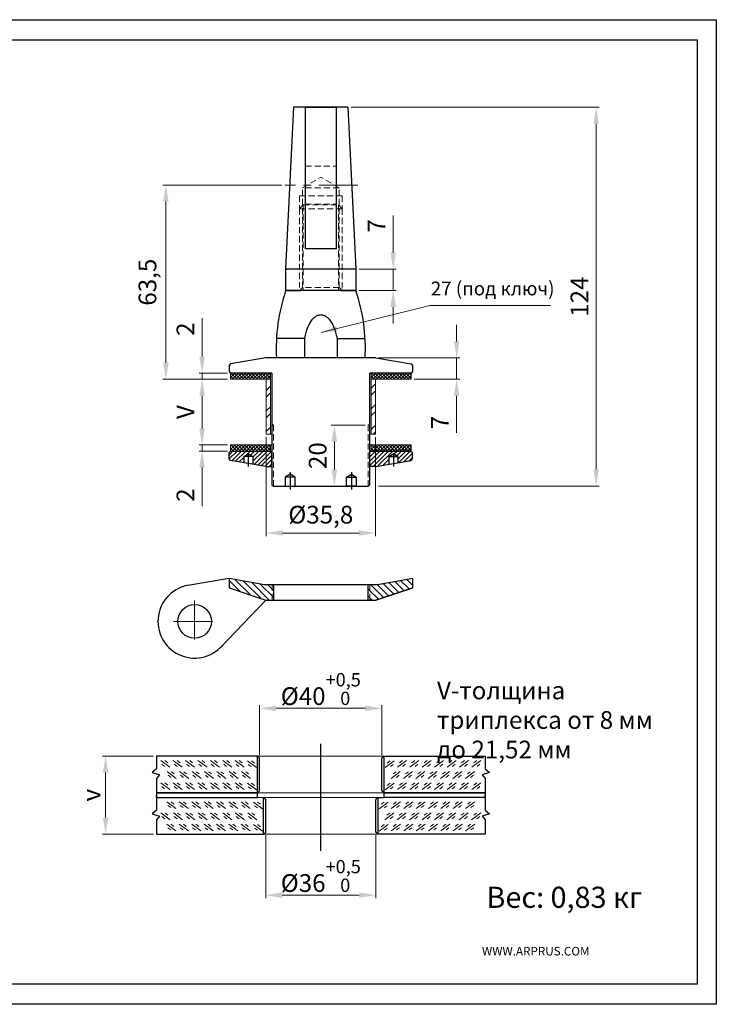
# Model space of a CAD drawing. Units: millimetres. Extents: x 31 to 486, y 32 to 354.
# Drawn here: x 259 to 486, y 32 to 354 of the extents above; entities that cross this region are included whole.
import ezdxf

# ---------------------------------------------------------------- set-up
doc = ezdxf.new("R2010")
doc.units = ezdxf.units.MM
doc.linetypes.add('ACDINWELD', pattern=[3, 2, -1])
doc.linetypes.add('CENTERX2', pattern=[20.32, 12.7, -2.54, 2.54, -2.54])
doc.layers.add('деталь', color=90, linetype='Continuous', lineweight=30)
for name, color, linetype in [('ось', 5, 'Continuous'), ('пунктир', 7, 'Continuous'), ('размеры', 7, 'Continuous'), ('рамка', 7, 'Continuous'), ('стекло', 7, 'Continuous')]:
    doc.layers.add(name, color=color, linetype=linetype)
doc.styles.add('Alframes', font='wwcade.shx', dxfattribs={"width": 0.77, "oblique": 10})
doc.styles.get("Standard").update_dxf_attribs({"font": 'arial.ttf'})
doc.dimstyles.new('ARP', dxfattribs={"dimtxt": 3, "dimasz": 4, "dimexe": 1, "dimexo": 1, "dimgap": 1, "dimtad": 1, "dimdec": 1, "dimrnd": 0.1, "dimtxsty": 'Alframes', "dimcen": 0, "dimclrd": 256, "dimclre": 256, "dimclrt": 10, "dimadec": 1, "dimazin": 2, "dimtfac": 1, "dimtdec": 1, "dimtmove": 0, "dimatfit": 0, "dimfxl": 1, "dimlwd": 13, "dimlwe": 13, "dimarcsym": 0})
doc.dimstyles.new('Копия ARP-1', dxfattribs={"dimtxt": 5.8, "dimasz": 5.4, "dimexe": 1, "dimexo": 1, "dimgap": 1.8, "dimtad": 1, "dimdec": 1, "dimrnd": 0.05, "dimtxsty": 'Alframes', "dimcen": 0, "dimclrd": 256, "dimclre": 256, "dimclrt": 10, "dimadec": 1, "dimazin": 2, "dimtfac": 1, "dimtdec": 1, "dimtmove": 0, "dimatfit": 0, "dimfxl": 1, "dimlwd": 13, "dimlwe": 13, "dimarcsym": 0})

# ---------------------------------------------------------------- blocks, each defined once
blk = doc.blocks.new('*D10')
at = {"layer": 'Defpoints', "color": 0, "transparency": 16777216}
for p in [(368.57, 272.47), (380.74, 272.47), (368.58, 265.47)]:
    blk.add_point(p, dxfattribs=at)
at = {"layer": 'размеры', "color": 1, "lineweight": 13, "transparency": 16777216}
for p, q in [((380.74, 277.87), (380.74, 290.02)), ((369.57, 272.47), (381.74, 272.47)), ((380.74, 265.47), (380.74, 272.47)), ((369.58, 265.47), (381.74, 265.47)), ((380.74, 260.07), (380.74, 254.67))]:
    blk.add_line(p, q, dxfattribs=at)
at = {"layer": 'размеры', "color": 1, "transparency": 16777216}
for points in [[(379.84, 277.87), (381.64, 277.87), (380.74, 272.47)], [(379.84, 260.07), (381.64, 260.07), (380.74, 265.47)]]:
    blk.add_solid(points, dxfattribs=at)
at = {"layer": 'размеры', "color": 7, "transparency": 16777216, "insert": (376.04, 286.64), "char_height": 5.8, "attachment_point": 5, "rotation": 90, "style": 'Alframes'}
blk.add_mtext('7', dxfattribs=at)
blk = doc.blocks.new('*D11')
at = {"layer": 'Defpoints', "color": 0, "linetype": 'Continuous', "transparency": 16777216}
for p in [(345.31, 299.97, 3.62), (306.4, 236.47), (327.57, 236.47)]:
    blk.add_point(p, dxfattribs=at)
at = {"layer": 'деталь', "color": 1, "linetype": 'Continuous', "lineweight": 13, "transparency": 16777216}
for p, q in [((344.31, 299.97), (305.4, 299.97)), ((306.4, 294.57), (306.4, 241.87)), ((326.57, 236.47), (305.4, 236.47))]:
    blk.add_line(p, q, dxfattribs=at)
at = {"layer": 'деталь', "color": 1, "linetype": 'Continuous', "transparency": 16777216}
for points in [[(305.5, 294.57), (307.3, 294.57), (306.4, 299.97)], [(305.5, 241.87), (307.3, 241.87), (306.4, 236.47)]]:
    blk.add_solid(points, dxfattribs=at)
at = {"layer": 'деталь', "color": 7, "linetype": 'Continuous', "lineweight": 18, "transparency": 16777216, "insert": (301.14, 268.22), "char_height": 5.8, "attachment_point": 5, "rotation": 90, "style": 'Alframes'}
blk.add_mtext('63,5', dxfattribs=at)
blk = doc.blocks.new('*D12')
at = {"layer": 'Defpoints', "color": 0, "transparency": 16777216}
for p in [(365.95, 325.47), (374.97, 201.49), (447.12, 201.49)]:
    blk.add_point(p, dxfattribs=at)
at = {"layer": 'размеры', "color": 1, "lineweight": 13, "transparency": 16777216}
for p, q in [((366.95, 325.47), (448.12, 325.47)), ((447.12, 320.07), (447.12, 206.89)), ((375.97, 201.49), (448.12, 201.49))]:
    blk.add_line(p, q, dxfattribs=at)
at = {"layer": 'размеры', "color": 1, "transparency": 16777216}
for points in [[(446.22, 320.07), (448.02, 320.07), (447.12, 325.47)], [(446.22, 206.89), (448.02, 206.89), (447.12, 201.49)]]:
    blk.add_solid(points, dxfattribs=at)
at = {"layer": 'размеры', "color": 7, "transparency": 16777216, "insert": (442.42, 263.48), "char_height": 5.8, "attachment_point": 5, "rotation": 90, "style": 'Alframes'}
blk.add_mtext('124', dxfattribs=at)
blk = doc.blocks.new('*D13')
at = {"layer": 'Defpoints', "color": 0, "linetype": 'Continuous', "transparency": 16777216}
for p in [(327.57, 236.47, 13.5), (318.26, 214.97), (327.57, 214.97, 13.5)]:
    blk.add_point(p, dxfattribs=at)
at = {"layer": 'деталь', "color": 1, "linetype": 'Continuous', "lineweight": 13, "transparency": 16777216}
for p, q in [((326.57, 236.47), (317.26, 236.47)), ((318.26, 231.07), (318.26, 220.37)), ((326.57, 214.97), (317.26, 214.97))]:
    blk.add_line(p, q, dxfattribs=at)
at = {"layer": 'деталь', "color": 1, "linetype": 'Continuous', "transparency": 16777216}
for points in [[(317.36, 231.07), (319.16, 231.07), (318.26, 236.47)], [(317.36, 220.37), (319.16, 220.37), (318.26, 214.97)]]:
    blk.add_solid(points, dxfattribs=at)
at = {"layer": 'деталь', "color": 7, "linetype": 'Continuous', "lineweight": 18, "transparency": 16777216, "insert": (313.56, 225.72), "char_height": 5.8, "attachment_point": 5, "rotation": 90, "style": 'Alframes'}
blk.add_mtext('V', dxfattribs=at)
blk = doc.blocks.new('*D14')
at = {"layer": 'Defpoints', "color": 0, "linetype": 'Continuous', "transparency": 16777216}
for p in [(318.26, 238.47), (327.57, 238.47, 13.5), (327.57, 236.47, 13.5)]:
    blk.add_point(p, dxfattribs=at)
at = {"layer": 'деталь', "color": 1, "linetype": 'Continuous', "lineweight": 13, "transparency": 16777216}
for p, q in [((318.26, 243.87), (318.26, 256.46)), ((326.57, 238.47), (317.26, 238.47)), ((318.26, 236.47), (318.26, 238.47)), ((326.57, 236.47), (317.26, 236.47)), ((318.26, 231.07), (318.26, 225.67))]:
    blk.add_line(p, q, dxfattribs=at)
at = {"layer": 'деталь', "color": 1, "linetype": 'Continuous', "transparency": 16777216}
for points in [[(317.36, 243.87), (319.16, 243.87), (318.26, 238.47)], [(317.36, 231.07), (319.16, 231.07), (318.26, 236.47)]]:
    blk.add_solid(points, dxfattribs=at)
at = {"layer": 'деталь', "color": 7, "linetype": 'Continuous', "lineweight": 18, "transparency": 16777216, "insert": (313.56, 252.86), "char_height": 5.8, "attachment_point": 5, "rotation": 90, "style": 'Alframes'}
blk.add_mtext('2', dxfattribs=at)
blk = doc.blocks.new('*D15')
at = {"layer": 'Defpoints', "color": 0, "linetype": 'Continuous', "transparency": 16777216}
for p in [(318.26, 212.97), (327.57, 214.97, 13.5), (327.57, 212.97, 13.5)]:
    blk.add_point(p, dxfattribs=at)
at = {"layer": 'деталь', "color": 1, "linetype": 'Continuous', "lineweight": 13, "transparency": 16777216}
for p, q in [((318.26, 220.37), (318.26, 225.77)), ((326.57, 214.97), (317.26, 214.97)), ((326.57, 212.97), (317.26, 212.97)), ((318.26, 214.97), (318.26, 212.97)), ((318.26, 207.57), (318.26, 194.98))]:
    blk.add_line(p, q, dxfattribs=at)
at = {"layer": 'деталь', "color": 1, "linetype": 'Continuous', "transparency": 16777216}
for points in [[(317.36, 220.37), (319.16, 220.37), (318.26, 214.97)], [(317.36, 207.57), (319.16, 207.57), (318.26, 212.97)]]:
    blk.add_solid(points, dxfattribs=at)
at = {"layer": 'деталь', "color": 7, "linetype": 'Continuous', "lineweight": 18, "transparency": 16777216, "insert": (313.56, 198.57), "char_height": 5.8, "attachment_point": 5, "rotation": 90, "style": 'Alframes'}
blk.add_mtext('2', dxfattribs=at)
blk = doc.blocks.new('*D16')
at = {"layer": 'Defpoints', "color": 0, "linetype": 'Continuous', "transparency": 16777216}
for p in [(339.17, 218.47), (374.97, 218.47), (374.97, 186.15)]:
    blk.add_point(p, dxfattribs=at)
at = {"layer": 'деталь', "color": 1, "linetype": 'Continuous', "lineweight": 13, "transparency": 16777216}
for p, q in [((339.17, 217.47), (339.17, 185.15)), ((374.97, 217.47), (374.97, 185.15)), ((344.57, 186.15), (369.57, 186.15))]:
    blk.add_line(p, q, dxfattribs=at)
at = {"layer": 'деталь', "color": 1, "linetype": 'Continuous', "transparency": 16777216}
for points in [[(344.57, 187.05), (344.57, 185.25), (339.17, 186.15)], [(369.57, 187.05), (369.57, 185.25), (374.97, 186.15)]]:
    blk.add_solid(points, dxfattribs=at)
at = {"layer": 'деталь', "color": 7, "linetype": 'Continuous', "lineweight": 18, "transparency": 16777216, "insert": (357.07, 191.41), "char_height": 5.8, "attachment_point": 5, "style": 'Alframes'}
blk.add_mtext('%%C35,8', dxfattribs=at)
blk = doc.blocks.new('*D17')
at = {"layer": 'Defpoints', "color": 0, "transparency": 16777216}
for p in [(375.07, 243.47), (386.57, 236.47), (401.49, 236.47)]:
    blk.add_point(p, dxfattribs=at)
at = {"layer": 'размеры', "color": 1, "lineweight": 13, "transparency": 16777216}
for p, q in [((401.49, 248.87), (401.49, 254.27)), ((376.07, 243.47), (402.49, 243.47)), ((401.49, 243.47), (401.49, 236.47)), ((387.57, 236.47), (402.49, 236.47)), ((401.49, 231.07), (401.49, 218.92))]:
    blk.add_line(p, q, dxfattribs=at)
at = {"layer": 'размеры', "color": 1, "transparency": 16777216}
for points in [[(400.59, 248.87), (402.39, 248.87), (401.49, 243.47)], [(400.59, 231.07), (402.39, 231.07), (401.49, 236.47)]]:
    blk.add_solid(points, dxfattribs=at)
at = {"layer": 'размеры', "color": 7, "transparency": 16777216, "insert": (396.79, 222.29), "char_height": 5.8, "attachment_point": 5, "rotation": 90, "style": 'Alframes'}
blk.add_mtext('7', dxfattribs=at)
blk = doc.blocks.new('*D18')
at = {"layer": 'Defpoints', "lineweight": 13, "transparency": 16777216}
for p, q in [((371.57, 221.47), (360.5, 221.47)), ((361.5, 216.07), (361.5, 206.87)), ((371.57, 201.47), (360.5, 201.47))]:
    blk.add_line(p, q, dxfattribs=at)
at = {"layer": 'Defpoints', "color": 0, "transparency": 16777216}
for p in [(372.57, 221.47), (361.5, 201.47), (372.57, 201.47)]:
    blk.add_point(p, dxfattribs=at)
at = {"layer": 'Defpoints', "transparency": 16777216}
for points in [[(360.6, 216.07), (362.4, 216.07), (361.5, 221.47)], [(360.6, 206.87), (362.4, 206.87), (361.5, 201.47)]]:
    blk.add_solid(points, dxfattribs=at)
at = {"layer": 'Defpoints', "color": 10, "transparency": 16777216, "insert": (356.8, 211.47), "char_height": 5.8, "attachment_point": 5, "rotation": 90, "style": 'Alframes'}
blk.add_mtext('20', dxfattribs=at)
blk = doc.blocks.new('5')
h = blk.add_hatch()
h.set_pattern_fill('ANSI31', color=256, scale=0.5, angle=90)
h.set_pattern_definition([(135, (425.256, 16.3335), (-1.122532, -1.122532), [])])
h.paths.add_polyline_path([(664.65, 173.01), (662.15, 173.01), (650.65, 175.01), (650.65, 172.01), (662.65, 168.01), (664.65, 168.01)])
h.paths.add_polyline_path([(710.65, 172.01), (710.65, 175.01), (699.15, 173.01), (696.65, 173.01), (696.65, 168.01), (698.65, 168.01)])
h.paths.add_polyline_path([(696.65, 173.01), (696.11, 173.01), (696.11, 168.01), (696.65, 168.01)])
h.paths.add_polyline_path([(665.19, 173.01), (664.65, 173.01), (664.65, 168.01), (665.19, 168.01)])
at = {"layer": 'деталь'}
for p, q in [((650.65, 175.01), (637.8, 172.91)), ((650.65, 175.01), (650.65, 172.01)), ((662.15, 173.01), (650.65, 175.01)), ((710.65, 175.01), (699.15, 173.01)), ((710.65, 172.01), (710.65, 175.01)), ((650.65, 172.01), (662.65, 168.01)), ((650.65, 172.01), (662.65, 168.01)), ((699.15, 173.01), (662.15, 173.01)), ((665.19, 168.01), (665.19, 173.01)), ((696.11, 168.01), (696.11, 173.01)), ((698.65, 168.01), (710.65, 172.01)), ((710.65, 172.01), (698.65, 168.01)), ((662.65, 168.01), (647.83, 152.52)), ((662.65, 168.01), (698.65, 168.01))]:
    blk.add_line(p, q, dxfattribs=at)
blk.add_circle((639.35, 161.01), 5.5, dxfattribs=at)
blk.add_arc((639.35, 161.01), 12, 97.4048, 317.5356, dxfattribs=at)
at = {"layer": 'ось', "linetype": 'CENTERX2', "lineweight": 13}
for p, q in [((639.35, 167.81), (639.35, 154.21)), ((632.46, 161.01), (646.23, 161.01))]:
    blk.add_line(p, q, dxfattribs=at)
at = {"layer": 'пунктир', "color": 7, "linetype": 'ACDINWELD', "lineweight": 13}
for p, q in [((664.65, 168.01), (664.65, 173.01)), ((696.65, 168.01), (696.65, 173.01))]:
    blk.add_line(p, q, dxfattribs=at)
blk = doc.blocks.new('*D37')
at = {"layer": 'Defpoints', "color": 0, "transparency": 16777216}
for p in [(339.07, 88.27), (375.07, 88.27), (339.07, 67.67)]:
    blk.add_point(p, dxfattribs=at)
at = {"layer": 'размеры', "lineweight": 13, "transparency": 16777216}
for p, q in [((339.07, 87.27), (339.07, 66.67)), ((375.07, 87.27), (375.07, 66.67)), ((369.67, 67.67), (344.47, 67.67))]:
    blk.add_line(p, q, dxfattribs=at)
at = {"layer": 'размеры', "transparency": 16777216}
for points in [[(344.47, 68.57), (344.47, 66.77), (339.07, 67.67)], [(369.67, 68.57), (369.67, 66.77), (375.07, 67.67)]]:
    blk.add_solid(points, dxfattribs=at)
at = {"layer": 'размеры', "color": 10, "transparency": 16777216, "insert": (357.07, 73.96), "char_height": 5.8, "attachment_point": 5, "style": 'Alframes'}
blk.add_mtext('%%C36{\\H4.35;\\S+0,5^  0;}', dxfattribs=at)
blk = doc.blocks.new('*D38')
at = {"layer": 'Defpoints', "color": 0, "transparency": 16777216}
for p in [(337.07, 128.8), (337.07, 112.51), (377.07, 112.51)]:
    blk.add_point(p, dxfattribs=at)
at = {"layer": 'размеры', "lineweight": 13, "transparency": 16777216}
for p, q in [((337.07, 113.51), (337.07, 129.8)), ((377.07, 113.51), (377.07, 129.8)), ((371.67, 128.8), (342.47, 128.8))]:
    blk.add_line(p, q, dxfattribs=at)
at = {"layer": 'размеры', "transparency": 16777216}
for points in [[(342.47, 129.7), (342.47, 127.9), (337.07, 128.8)], [(371.67, 129.7), (371.67, 127.9), (377.07, 128.8)]]:
    blk.add_solid(points, dxfattribs=at)
at = {"layer": 'размеры', "color": 10, "transparency": 16777216, "insert": (357.07, 135.1), "char_height": 5.8, "attachment_point": 5, "style": 'Alframes'}
blk.add_mtext('%%C40{\\H4.35;\\S+0,5^  0;}', dxfattribs=at)
blk = doc.blocks.new('*D39')
at = {"layer": 'Defpoints', "color": 0, "transparency": 16777216}
for p in [(286.69, 113.15), (303.32, 113.15), (303.32, 87.63)]:
    blk.add_point(p, dxfattribs=at)
at = {"layer": 'размеры', "lineweight": 13, "transparency": 16777216}
for p, q in [((302.32, 113.15), (285.69, 113.15)), ((286.69, 93.03), (286.69, 107.75)), ((302.32, 87.63), (285.69, 87.63))]:
    blk.add_line(p, q, dxfattribs=at)
at = {"layer": 'размеры', "transparency": 16777216}
for points in [[(285.79, 107.75), (287.59, 107.75), (286.69, 113.15)], [(285.79, 93.03), (287.59, 93.03), (286.69, 87.63)]]:
    blk.add_solid(points, dxfattribs=at)
at = {"layer": 'размеры', "color": 10, "transparency": 16777216, "insert": (282.79, 100.39), "char_height": 5.8, "attachment_point": 5, "rotation": 90, "style": 'Alframes'}
blk.add_mtext('v', dxfattribs=at)

msp = doc.modelspace()

# ---------------------------------------------------------------- hatches: boundary and pattern name
at = {"layer": 'Defpoints'}
h = msp.add_hatch(dxfattribs=at)
h.set_pattern_fill('ANSI31', color=256, scale=8)
h.set_pattern_definition([(45, (1020.099, 44.9083), (-0.7071068, 0.7071068), [])])
h.paths.add_polyline_path([(327.57, 212.97), (327.07, 212.47), (327.07, 210.47), (327.57, 209.89), (331.86, 209.17), (331.86, 211.17), (333.36, 212.04), (334.86, 211.17), (334.86, 208.67), (339.07, 207.97), (341.07, 207.97), (341.07, 212.97)])
h.paths.add_polyline_path([(373.07, 212.97), (373.07, 207.97), (375.07, 207.97), (379.29, 208.67), (379.29, 211.17), (380.79, 212.04), (382.29, 211.17), (382.29, 209.17), (386.58, 209.89), (387.07, 210.47), (387.07, 212.47), (386.57, 212.97)])
at = {"layer": 'деталь', "linetype": 'Continuous', "lineweight": 13}
h = msp.add_hatch(dxfattribs=at)
h.set_pattern_fill('ANSI37', scale=0.25, angle=90, style=0)
h.set_pattern_definition([(135, (928.89996, 589.1436), (-0.561266, -0.561266), []), (225, (928.89996, 589.1436), (0.561266, -0.561266), [])])
h.paths.add_polyline_path([(327.57, 236.47), (340.57, 236.47), (340.5, 238.47), (327.57, 238.47)])
h = msp.add_hatch(dxfattribs=at)
h.set_pattern_fill('ANSI37', scale=0.25, angle=90, style=0)
h.set_pattern_definition([(135, (974.89996, 589.1436), (-0.561266, -0.561266), []), (225, (974.89996, 589.1436), (0.561266, -0.561266), [])])
h.paths.add_polyline_path([(373.57, 236.47), (386.57, 236.47), (386.5, 238.47), (373.57, 238.47)])
at = {"layer": 'деталь', "linetype": 'Continuous', "lineweight": 18}
h = msp.add_hatch(dxfattribs=at)
h.set_pattern_fill('ANSI32', scale=0.5)
h.set_pattern_definition([(45, (1020.099, 44.9083), (-3.367596, 3.367596), []), (45, (1022.344, 44.9083), (-3.367596, 3.367596), [])])
h.paths.add_polyline_path([(339.17, 218.47), (339.17, 236.47), (340.57, 236.47), (340.57, 218.47)])
h.paths.add_polyline_path([(373.57, 218.47), (373.57, 236.47), (374.97, 236.47), (374.97, 218.47)])
h = msp.add_hatch(dxfattribs=at)
h.set_pattern_fill('ANSI37', scale=0.25, angle=90, style=0)
h.set_pattern_definition([(135, (928.89996, 565.6436), (-0.561266, -0.561266), []), (225, (928.89996, 565.6436), (0.561266, -0.561266), [])])
h.paths.add_polyline_path([(327.57, 212.97), (340.57, 212.97), (340.5, 214.97), (327.57, 214.97)])
h = msp.add_hatch(dxfattribs=at)
h.set_pattern_fill('ANSI37', scale=0.25, angle=90, style=0)
h.set_pattern_definition([(135, (974.89996, 565.6436), (-0.561266, -0.561266), []), (225, (974.89996, 565.6436), (0.561266, -0.561266), [])])
h.paths.add_polyline_path([(373.57, 212.97), (386.57, 212.97), (386.5, 214.97), (373.57, 214.97)])

# ---------------------------------------------------------------- linework, layer by layer
at = {"layer": 'деталь'}
for p, q in [((348.19, 325.47), (345.57, 272.55)), ((357.07, 325.47), (348.19, 325.47)), ((350.86, 325.47), (348.19, 325.47)), ((365.95, 325.47), (357.07, 325.47)), ((365.95, 325.47), (363.28, 325.47)), ((365.96, 325.47), (368.57, 272.55)), ((345.57, 272.55), (345.57, 265.47)), ((368.57, 272.47), (345.57, 272.47)), ((368.57, 272.55), (368.57, 265.47)), ((368.57, 265.47), (345.57, 265.47)), ((363.07, 265.47), (351.07, 265.47)), ((351.8, 243.47), (351.8, 249.79)), ((362.38, 249.79), (362.38, 243.47)), ((339.07, 243.47), (327.57, 241.55)), ((375.07, 243.47), (339.07, 243.47)), ((375.07, 243.47), (386.58, 241.55)), ((327.57, 241.55), (327.07, 240.97)), ((327.07, 240.97), (327.07, 238.97)), ((327.07, 238.97), (327.57, 238.47)), ((341.07, 238.47), (327.57, 238.47)), ((340.57, 238.47), (327.57, 238.47)), ((341.07, 238.47), (341.07, 230.47)), ((373.07, 201.97), (373.07, 238.47)), ((386.57, 238.47), (373.07, 238.47)), ((386.57, 238.47), (373.57, 238.47)), ((387.07, 238.97), (386.57, 238.47)), ((386.58, 241.55), (387.07, 240.97)), ((387.07, 240.97), (387.07, 238.97)), ((341.07, 230.47), (341.07, 201.97)), ((327.07, 212.47), (327.57, 212.97)), ((327.57, 212.97), (340.57, 212.97)), ((327.57, 212.97), (341.07, 212.97)), ((341.07, 207.97), (341.07, 212.97)), ((386.57, 212.97), (373.07, 212.97)), ((373.07, 207.97), (373.07, 212.97)), ((373.57, 212.97), (386.57, 212.97)), ((387.07, 212.47), (386.57, 212.97)), ((327.07, 210.47), (327.07, 212.47)), ((327.57, 209.89), (327.07, 210.47)), ((339.07, 207.97), (327.57, 209.89)), ((331.86, 211.17), (333.36, 212.04)), ((331.86, 211.17), (331.86, 209.17)), ((334.86, 211.17), (331.86, 211.17)), ((333.36, 212.04), (334.86, 211.17)), ((334.86, 211.17), (334.86, 208.67)), ((375.07, 207.97), (386.58, 209.89)), ((380.79, 212.04), (379.29, 211.17)), ((382.29, 211.17), (379.29, 211.17)), ((379.29, 211.17), (379.29, 208.67)), ((379.29, 211.17), (382.29, 211.17)), ((382.29, 211.17), (380.79, 212.04)), ((382.29, 211.17), (382.29, 209.17)), ((386.58, 209.89), (387.07, 210.47)), ((387.07, 210.47), (387.07, 212.47)), ((339.07, 207.97), (341.07, 207.97)), ((375.07, 207.97), (373.07, 207.97)), ((347.07, 205.39), (345.47, 204.47)), ((348.67, 204.47), (347.07, 205.39)), ((365.47, 204.47), (367.07, 205.39)), ((367.07, 205.39), (368.67, 204.47)), ((341.07, 201.97), (341.57, 201.47)), ((341.57, 201.47), (372.57, 201.47)), ((345.17, 201.47), (348.67, 201.47)), ((365.47, 201.47), (368.97, 201.47)), ((373.07, 201.97), (372.57, 201.47))]:
    msp.add_line(p, q, dxfattribs=at)
at = {"layer": 'деталь', "lineweight": 30}
for p, q in [((345.57, 265.47), (350.57, 265.47)), ((363.57, 265.47), (368.57, 265.47))]:
    msp.add_line(p, q, dxfattribs=at)
at = {"layer": 'деталь', "color": 7, "linetype": 'Continuous', "lineweight": 18}
for p, q in [((327.57, 238.47), (327.57, 236.47)), ((340.57, 236.47), (340.57, 238.47)), ((373.57, 236.47), (373.57, 238.47)), ((386.57, 236.47), (386.57, 238.47)), ((327.57, 236.47), (340.57, 236.47)), ((340.57, 236.47), (339.17, 236.47)), ((339.17, 218.47), (339.17, 236.47)), ((340.57, 218.47), (340.57, 236.47)), ((373.57, 236.47), (386.57, 236.47)), ((374.97, 236.47), (373.57, 236.47)), ((373.57, 218.47), (373.57, 236.47)), ((374.97, 218.47), (374.97, 236.47)), ((339.17, 218.47), (340.57, 218.47)), ((340.57, 218.47), (341.07, 218.47)), ((373.57, 218.47), (373.07, 218.47)), ((373.57, 218.47), (374.97, 218.47)), ((327.57, 214.97), (327.57, 212.97)), ((340.57, 214.97), (327.57, 214.97)), ((340.57, 212.97), (340.57, 214.97)), ((340.57, 214.97), (341.07, 214.97)), ((373.57, 214.97), (373.07, 214.97)), ((386.57, 214.97), (373.57, 214.97)), ((373.57, 212.97), (373.57, 214.97)), ((386.57, 212.97), (386.57, 214.97))]:
    msp.add_line(p, q, dxfattribs=at)
at = {"layer": 'деталь'}
for points in [[(362.07, 325.47), (362.07, 279.17), (352.07, 279.17), (352.07, 325.47), (362.07, 325.47)], [(351.8, 249.79), (342.59, 249.79)], [(362.38, 249.79), (371.56, 249.79)]]:
    msp.add_lwpolyline(points, dxfattribs=at)
for points in [[(345.47, 204.47), (345.47, 201.47), (348.67, 201.47), (348.67, 204.47)], [(368.67, 204.47), (368.67, 201.47), (365.47, 201.47), (365.47, 204.47)]]:
    msp.add_lwpolyline(points, close=True, dxfattribs=at)
for centre, start, end in [((402.5, 246.5), 161.572, 182.8977), ((311.65, 246.5), 357.1023, 18.428)]:
    msp.add_arc(centre, 60, start, end, dxfattribs=at)
msp.add_open_spline([(351.8, 249.79), (351.87, 250.17), (351.95, 250.54), (352.18, 251.51), (352.35, 252.1), (352.7, 253.11), (352.91, 253.63), (353.38, 254.62), (353.65, 255.09), (354.07, 255.7), (354.23, 255.91), (354.57, 256.31), (354.75, 256.5), (355.02, 256.75), (355.13, 256.84), (355.36, 257.01), (355.48, 257.09), (355.66, 257.2), (355.73, 257.25), (355.89, 257.33), (355.97, 257.36), (356.2, 257.46), (356.37, 257.51), (356.73, 257.59), (356.92, 257.61), (357.26, 257.61), (357.44, 257.59), (357.8, 257.51), (357.98, 257.46), (358.21, 257.36), (358.29, 257.33), (358.44, 257.25), (358.52, 257.2), (358.7, 257.09), (358.82, 257.01), (359.04, 256.84), (359.15, 256.75), (359.43, 256.5), (359.61, 256.31), (359.95, 255.91), (360.1, 255.7), (360.52, 255.09), (360.79, 254.62), (361.27, 253.63), (361.47, 253.11), (361.83, 252.1), (362, 251.51), (362.23, 250.54), (362.31, 250.17), (362.38, 249.79)], degree=3, knots=[17.789837, 17.789837, 17.789837, 17.789837, 18.8566, 18.8566, 20.592019, 20.592019, 22.094697, 22.094697, 23.597375, 23.597375, 24.31345, 24.31345, 25.029525, 25.029525, 25.42035, 25.42035, 25.811176, 25.811176, 26.048808, 26.048808, 26.28644, 26.28644, 26.793564, 26.793564, 27.300688, 27.300688, 27.807812, 27.807812, 28.314935, 28.314935, 28.552567, 28.552567, 28.790199, 28.790199, 29.181025, 29.181025, 29.57185, 29.57185, 30.287925, 30.287925, 31.004, 31.004, 32.506678, 32.506678, 34.009356, 34.009356, 35.744775, 35.744775, 36.811539, 36.811539, 36.811539, 36.811539], dxfattribs=at)
at = {"layer": 'ось', "linetype": 'CENTERX2', "lineweight": 13}
msp.add_line((369.16, 299.97, 3.62), (345.31, 299.97, 3.62), dxfattribs=at)
at = {"layer": 'ось'}
for p, q in [((333.36, 212.16), (333.36, 207.87)), ((380.79, 212.16), (380.79, 207.87)), ((347.07, 206.1), (347.07, 200.35)), ((367.07, 206.1), (367.07, 200.35))]:
    msp.add_line(p, q, dxfattribs=at)
at = {"layer": 'ось', "ltscale": 0.5}
msp.add_line((357.07, 82.18), (357.07, 117.18), dxfattribs=at)
at = {"layer": 'пунктир', "color": 7, "linetype": 'ACDINWELD', "lineweight": 13}
for p, q in [((351.07, 299.09), (357.07, 302.56)), ((363.07, 299.09), (357.07, 302.56)), ((364.07, 296.47), (350.07, 296.47)), ((350.07, 296.47, -4.85), (350.07, 292.26, -4.85)), ((351.07, 296.47), (351.07, 299.09)), ((363.07, 299.09), (351.07, 299.09)), ((351.07, 266.47), (351.07, 296.47)), ((363.07, 296.47), (363.07, 299.09)), ((363.07, 266.47), (363.07, 296.47)), ((364.07, 296.47), (364.07, 292.26)), ((351.3, 293.48, -13.5), (350.07, 292.26, -13.5)), ((351.3, 293.48, -13.5), (362.85, 293.48, -13.5)), ((351.3, 293.48, -8.79), (351.3, 265.47)), ((362.85, 293.48, -13.5), (364.07, 292.26, -13.5)), ((362.85, 293.48, -8.79), (362.85, 265.47)), ((350.07, 292.26), (350.07, 266.47)), ((364.07, 292.26, -13.5), (350.07, 292.26, -13.5)), ((364.07, 292.26, -8.65), (364.07, 265.47)), ((351.07, 266.47), (350.07, 265.47)), ((363.07, 266.47), (351.07, 266.47)), ((364.07, 265.47), (363.07, 266.47)), ((341.57, 221.47), (341.07, 221.76)), ((341.57, 221.47), (341.07, 221.47)), ((341.57, 221.47), (341.57, 201.47)), ((372.57, 221.47), (373.07, 221.76)), ((372.57, 221.47), (372.57, 201.47)), ((372.57, 221.47), (373.07, 221.47))]:
    msp.add_line(p, q, dxfattribs=at)
for points in [[(352.07, 306.22), (362.07, 306.22)], [(352.07, 293.72), (362.07, 293.72)]]:
    msp.add_lwpolyline(points, dxfattribs=at)
at = {"layer": 'рамка', "color": 5}
msp.add_lwpolyline([(30.8, 31.96), (30.8, 354.11), (486.41, 354.11), (486.41, 31.96), (30.8, 31.96)], dxfattribs=at)
msp.add_lwpolyline([(480.13, 38.58), (59.97, 38.58), (59.97, 347.49), (480.13, 347.49)], close=True, dxfattribs=at)
at = {"layer": 'стекло', "lineweight": 30}
for p, q in [((336.34, 113.15), (303.32, 113.15)), ((303.32, 113.15), (303.32, 108.97)), ((336.34, 101.15), (336.34, 113.15)), ((377.81, 101.15), (377.81, 113.15)), ((377.81, 113.15), (410.83, 113.15)), ((410.83, 113.15), (410.83, 108.97)), ((303.32, 108.97), (301.87, 107.85)), ((301.87, 107.85), (304.36, 107.06)), ((304.36, 107.06), (303.32, 105.87)), ((412.28, 107.85), (409.79, 107.06)), ((409.79, 107.06), (410.83, 105.87)), ((410.83, 108.97), (412.28, 107.85)), ((303.32, 105.87), (303.32, 101.15)), ((410.83, 105.87), (410.83, 101.15)), ((303.32, 101.15), (336.34, 101.15)), ((410.83, 101.15), (377.81, 101.15)), ((303.32, 99.63), (303.32, 95.45)), ((338.34, 87.63), (338.34, 99.63)), ((375.81, 87.63), (375.81, 99.63)), ((410.83, 99.63), (410.83, 95.45)), ((303.32, 95.45), (301.87, 94.33)), ((301.87, 94.33), (304.36, 93.54)), ((304.36, 93.54), (303.32, 92.35)), ((412.28, 94.33), (409.79, 93.54)), ((409.79, 93.54), (410.83, 92.35)), ((410.83, 95.45), (412.28, 94.33)), ((303.32, 92.35), (303.32, 87.63)), ((410.83, 92.35), (410.83, 87.63)), ((303.32, 87.63), (338.34, 87.63)), ((410.83, 87.63), (375.81, 87.63))]:
    msp.add_line(p, q, dxfattribs=at)
at = {"layer": 'стекло', "lineweight": 5}
for points in [[(377.81, 113.15), (336.34, 113.15)], [(377.81, 101.15), (336.34, 101.15)], [(375.81, 99.63), (336.34, 99.63)], [(375.81, 87.63), (338.34, 87.63)]]:
    msp.add_lwpolyline(points, dxfattribs=at)
at = {"layer": 'стекло', "lineweight": 30}
for points in [[(336.34, 113.15), (337.07, 112.51)], [(377.81, 113.15), (377.07, 112.51)], [(337.07, 101.79), (337.07, 112.51)], [(377.07, 101.79), (377.07, 112.51)], [(303.32, 99.63), (336.34, 99.63), (336.34, 101.15), (303.32, 101.15)], [(303.32, 101.15), (303.32, 99.63), (303.32, 100.39)], [(336.34, 101.15), (337.07, 101.79)], [(377.81, 101.15), (377.07, 101.79)], [(410.83, 99.63), (377.81, 99.63), (377.81, 101.15), (410.83, 101.15)], [(410.83, 101.15), (410.83, 99.63), (410.83, 100.39)], [(338.34, 99.63), (339.07, 98.99)], [(339.07, 88.27), (339.07, 98.99)], [(375.81, 99.63), (375.07, 98.99)], [(375.07, 88.27), (375.07, 98.99)], [(375.81, 99.63), (377.81, 99.63)], [(338.34, 87.63), (339.07, 88.27)], [(375.81, 87.63), (375.07, 88.27)]]:
    msp.add_lwpolyline(points, dxfattribs=at)
at = {"layer": 'стекло', "lineweight": 9}
for points in [[(304.75, 111.7), (307.71, 109.5)], [(305.05, 110.53), (306, 109.82)], [(306.09, 111.68), (307.04, 110.97)], [(308.8, 111.7), (311.76, 109.5)], [(309.1, 110.53), (310.05, 109.82)], [(310.14, 111.68), (311.09, 110.97)], [(312.85, 111.7), (315.81, 109.5)], [(313.16, 110.53), (314.1, 109.82)], [(314.19, 111.68), (315.14, 110.97)], [(316.91, 111.7), (319.86, 109.5)], [(317.21, 110.53), (318.15, 109.82)], [(318.24, 111.68), (319.19, 110.97)], [(320.96, 111.7), (323.91, 109.5)], [(321.26, 110.53), (322.2, 109.82)], [(322.3, 111.68), (323.24, 110.97)], [(325.01, 111.7), (327.96, 109.5)], [(325.31, 110.53), (326.26, 109.82)], [(326.35, 111.68), (327.29, 110.97)], [(329.06, 111.7), (332.02, 109.5)], [(329.36, 110.53), (330.31, 109.82)], [(330.4, 111.68), (331.35, 110.97)], [(333.07, 111.64), (336.02, 109.44)], [(333.37, 110.47), (334.32, 109.76)], [(334.41, 111.62), (335.35, 110.91)], [(381.08, 111.64), (378.13, 109.44)], [(379.74, 111.62), (378.8, 110.91)], [(380.78, 110.47), (379.83, 109.76)], [(385.09, 111.7), (382.13, 109.5)], [(383.75, 111.68), (382.8, 110.97)], [(384.79, 110.53), (383.84, 109.82)], [(389.14, 111.7), (386.18, 109.5)], [(387.8, 111.68), (386.85, 110.97)], [(388.84, 110.53), (387.89, 109.82)], [(393.19, 111.7), (390.24, 109.5)], [(391.85, 111.68), (390.91, 110.97)], [(392.89, 110.53), (391.94, 109.82)], [(397.24, 111.7), (394.29, 109.5)], [(395.9, 111.68), (394.96, 110.97)], [(396.94, 110.53), (396, 109.82)], [(401.29, 111.7), (398.34, 109.5)], [(399.96, 111.68), (399.01, 110.97)], [(400.99, 110.53), (400.05, 109.82)], [(405.35, 111.7), (402.39, 109.5)], [(404.01, 111.68), (403.06, 110.97)], [(405.05, 110.53), (404.1, 109.82)], [(409.4, 111.7), (406.44, 109.5)], [(408.06, 111.68), (407.11, 110.97)], [(409.1, 110.53), (408.15, 109.82)], [(306.85, 108.08), (309.81, 105.88)], [(307.15, 106.91), (308.1, 106.2)], [(308.19, 108.06), (309.14, 107.35)], [(310.9, 108.08), (313.86, 105.88)], [(311.21, 106.91), (312.15, 106.2)], [(312.24, 108.06), (313.19, 107.35)], [(314.96, 108.08), (317.91, 105.88)], [(315.26, 106.91), (316.2, 106.2)], [(316.29, 108.06), (317.24, 107.35)], [(319.01, 108.08), (321.96, 105.88)], [(319.31, 106.91), (320.25, 106.2)], [(320.35, 108.06), (321.29, 107.35)], [(323.06, 108.08), (326.01, 105.88)], [(323.36, 106.91), (324.31, 106.2)], [(324.4, 108.06), (325.34, 107.35)], [(327.11, 108.08), (330.07, 105.88)], [(327.41, 106.91), (328.36, 106.2)], [(328.45, 108.06), (329.4, 107.35)], [(331.16, 108.08), (334.12, 105.88)], [(331.46, 106.91), (332.41, 106.2)], [(332.5, 108.06), (333.45, 107.35)], [(382.99, 108.08), (380.03, 105.88)], [(381.65, 108.06), (380.7, 107.35)], [(382.69, 106.91), (381.74, 106.2)], [(387.04, 108.08), (384.08, 105.88)], [(385.7, 108.06), (384.75, 107.35)], [(386.74, 106.91), (385.79, 106.2)], [(391.09, 108.08), (388.13, 105.88)], [(389.75, 108.06), (388.8, 107.35)], [(390.79, 106.91), (389.84, 106.2)], [(395.14, 108.08), (392.19, 105.88)], [(393.8, 108.06), (392.86, 107.35)], [(394.84, 106.91), (393.89, 106.2)], [(399.19, 108.08), (396.24, 105.88)], [(397.85, 108.06), (396.91, 107.35)], [(398.89, 106.91), (397.95, 106.2)], [(403.24, 108.08), (400.29, 105.88)], [(401.91, 108.06), (400.96, 107.35)], [(402.94, 106.91), (402, 106.2)], [(407.3, 108.08), (404.34, 105.88)], [(405.96, 108.06), (405.01, 107.35)], [(407, 106.91), (406.05, 106.2)], [(304.75, 104.38), (307.71, 102.19)], [(305.05, 103.22), (306, 102.51)], [(306.09, 104.37), (307.04, 103.66)], [(308.8, 104.38), (311.76, 102.19)], [(309.1, 103.22), (310.05, 102.51)], [(310.14, 104.37), (311.09, 103.66)], [(312.85, 104.38), (315.81, 102.19)], [(313.16, 103.22), (314.1, 102.51)], [(314.19, 104.37), (315.14, 103.66)], [(316.91, 104.38), (319.86, 102.19)], [(317.21, 103.22), (318.15, 102.51)], [(318.24, 104.37), (319.19, 103.66)], [(320.96, 104.38), (323.91, 102.19)], [(321.26, 103.22), (322.2, 102.51)], [(322.3, 104.37), (323.24, 103.66)], [(325.01, 104.38), (327.96, 102.19)], [(325.31, 103.22), (326.26, 102.51)], [(326.35, 104.37), (327.29, 103.66)], [(329.06, 104.38), (332.02, 102.19)], [(329.36, 103.22), (330.31, 102.51)], [(330.4, 104.37), (331.35, 103.66)], [(333.07, 104.33), (336.02, 102.13)], [(333.37, 103.16), (334.32, 102.45)], [(334.41, 104.31), (335.35, 103.6)], [(381.08, 104.33), (378.13, 102.13)], [(379.74, 104.31), (378.8, 103.6)], [(380.78, 103.16), (379.83, 102.45)], [(385.09, 104.38), (382.13, 102.19)], [(383.75, 104.37), (382.8, 103.66)], [(384.79, 103.22), (383.84, 102.51)], [(389.14, 104.38), (386.18, 102.19)], [(387.8, 104.37), (386.85, 103.66)], [(388.84, 103.22), (387.89, 102.51)], [(393.19, 104.38), (390.24, 102.19)], [(391.85, 104.37), (390.91, 103.66)], [(392.89, 103.22), (391.94, 102.51)], [(397.24, 104.38), (394.29, 102.19)], [(395.9, 104.37), (394.96, 103.66)], [(396.94, 103.22), (396, 102.51)], [(401.29, 104.38), (398.34, 102.19)], [(399.96, 104.37), (399.01, 103.66)], [(400.99, 103.22), (400.05, 102.51)], [(405.35, 104.38), (402.39, 102.19)], [(404.01, 104.37), (403.06, 103.66)], [(405.05, 103.22), (404.1, 102.51)], [(409.4, 104.38), (406.44, 102.19)], [(408.06, 104.37), (407.11, 103.66)], [(409.1, 103.22), (408.15, 102.51)], [(306.75, 98.18), (309.71, 95.98)], [(307.05, 97.01), (308, 96.3)], [(308.09, 98.16), (309.04, 97.45)], [(310.8, 98.18), (313.76, 95.98)], [(311.1, 97.01), (312.05, 96.3)], [(312.14, 98.16), (313.09, 97.45)], [(314.85, 98.18), (317.81, 95.98)], [(315.16, 97.01), (316.1, 96.3)], [(316.19, 98.16), (317.14, 97.45)], [(318.91, 98.18), (321.86, 95.98)], [(319.21, 97.01), (320.15, 96.3)], [(320.24, 98.16), (321.19, 97.45)], [(322.96, 98.18), (325.91, 95.98)], [(323.26, 97.01), (324.2, 96.3)], [(324.3, 98.16), (325.24, 97.45)], [(327.01, 98.18), (329.96, 95.98)], [(327.31, 97.01), (328.26, 96.3)], [(328.35, 98.16), (329.29, 97.45)], [(331.06, 98.18), (334.02, 95.98)], [(331.36, 97.01), (332.31, 96.3)], [(332.4, 98.16), (333.35, 97.45)], [(335.07, 98.12), (338.02, 95.92)], [(335.37, 96.95), (336.32, 96.24)], [(336.41, 98.1), (337.35, 97.39)], [(379.08, 98.12), (376.13, 95.92)], [(377.74, 98.1), (376.8, 97.39)], [(378.78, 96.95), (377.83, 96.24)], [(383.09, 98.18), (380.13, 95.98)], [(381.75, 98.16), (380.8, 97.45)], [(382.79, 97.01), (381.84, 96.3)], [(387.14, 98.18), (384.18, 95.98)], [(385.8, 98.16), (384.85, 97.45)], [(386.84, 97.01), (385.89, 96.3)], [(391.19, 98.18), (388.24, 95.98)], [(389.85, 98.16), (388.91, 97.45)], [(390.89, 97.01), (389.94, 96.3)], [(395.24, 98.18), (392.29, 95.98)], [(393.9, 98.16), (392.96, 97.45)], [(394.94, 97.01), (394, 96.3)], [(399.29, 98.18), (396.34, 95.98)], [(397.96, 98.16), (397.01, 97.45)], [(398.99, 97.01), (398.05, 96.3)], [(403.35, 98.18), (400.39, 95.98)], [(402.01, 98.16), (401.06, 97.45)], [(403.05, 97.01), (402.1, 96.3)], [(407.4, 98.18), (404.44, 95.98)], [(406.06, 98.16), (405.11, 97.45)], [(407.1, 97.01), (406.15, 96.3)], [(304.8, 94.56), (307.76, 92.36)], [(306.14, 94.54), (307.09, 93.83)], [(308.85, 94.56), (311.81, 92.36)], [(310.19, 94.54), (311.14, 93.83)], [(312.9, 94.56), (315.86, 92.36)], [(314.24, 94.54), (315.19, 93.83)], [(316.96, 94.56), (319.91, 92.36)], [(318.29, 94.54), (319.24, 93.83)], [(321.01, 94.56), (323.96, 92.36)], [(322.35, 94.54), (323.29, 93.83)], [(325.06, 94.56), (328.01, 92.36)], [(326.4, 94.54), (327.34, 93.83)], [(329.11, 94.56), (332.07, 92.36)], [(330.45, 94.54), (331.4, 93.83)], [(333.16, 94.56), (336.12, 92.36)], [(334.5, 94.54), (335.45, 93.83)], [(380.99, 94.56), (378.03, 92.36)], [(379.65, 94.54), (378.7, 93.83)], [(385.04, 94.56), (382.08, 92.36)], [(383.7, 94.54), (382.75, 93.83)], [(389.09, 94.56), (386.13, 92.36)], [(387.75, 94.54), (386.8, 93.83)], [(393.14, 94.56), (390.19, 92.36)], [(391.8, 94.54), (390.86, 93.83)], [(397.19, 94.56), (394.24, 92.36)], [(395.85, 94.54), (394.91, 93.83)], [(401.24, 94.56), (398.29, 92.36)], [(399.91, 94.54), (398.96, 93.83)], [(405.3, 94.56), (402.34, 92.36)], [(403.96, 94.54), (403.01, 93.83)], [(409.35, 94.56), (406.39, 92.36)], [(408.01, 94.54), (407.06, 93.83)], [(305.1, 93.39), (306.05, 92.68)], [(306.75, 90.86), (309.71, 88.67)], [(308.09, 90.85), (309.04, 90.14)], [(309.15, 93.39), (310.1, 92.68)], [(310.8, 90.86), (313.76, 88.67)], [(312.14, 90.85), (313.09, 90.14)], [(313.21, 93.39), (314.15, 92.68)], [(314.85, 90.86), (317.81, 88.67)], [(316.19, 90.85), (317.14, 90.14)], [(317.26, 93.39), (318.2, 92.68)], [(318.91, 90.86), (321.86, 88.67)], [(320.24, 90.85), (321.19, 90.14)], [(321.31, 93.39), (322.25, 92.68)], [(322.96, 90.86), (325.91, 88.67)], [(324.3, 90.85), (325.24, 90.14)], [(325.36, 93.39), (326.31, 92.68)], [(327.01, 90.86), (329.96, 88.67)], [(328.35, 90.85), (329.29, 90.14)], [(329.41, 93.39), (330.36, 92.68)], [(331.06, 90.86), (334.02, 88.67)], [(332.4, 90.85), (333.35, 90.14)], [(333.46, 93.39), (334.41, 92.68)], [(335.07, 90.81), (338.02, 88.61)], [(336.41, 90.79), (337.35, 90.08)], [(379.08, 90.81), (376.13, 88.61)], [(377.74, 90.79), (376.8, 90.08)], [(380.69, 93.39), (379.74, 92.68)], [(383.09, 90.86), (380.13, 88.67)], [(381.75, 90.85), (380.8, 90.14)], [(384.74, 93.39), (383.79, 92.68)], [(387.14, 90.86), (384.18, 88.67)], [(385.8, 90.85), (384.85, 90.14)], [(388.79, 93.39), (387.84, 92.68)], [(391.19, 90.86), (388.24, 88.67)], [(389.85, 90.85), (388.91, 90.14)], [(392.84, 93.39), (391.89, 92.68)], [(395.24, 90.86), (392.29, 88.67)], [(393.9, 90.85), (392.96, 90.14)], [(396.89, 93.39), (395.95, 92.68)], [(399.29, 90.86), (396.34, 88.67)], [(397.96, 90.85), (397.01, 90.14)], [(400.94, 93.39), (400, 92.68)], [(403.35, 90.86), (400.39, 88.67)], [(402.01, 90.85), (401.06, 90.14)], [(405, 93.39), (404.05, 92.68)], [(407.4, 90.86), (404.44, 88.67)], [(406.06, 90.85), (405.11, 90.14)], [(409.05, 93.39), (408.1, 92.68)], [(307.05, 89.7), (308, 88.99)], [(311.1, 89.7), (312.05, 88.99)], [(315.16, 89.7), (316.1, 88.99)], [(319.21, 89.7), (320.15, 88.99)], [(323.26, 89.7), (324.2, 88.99)], [(327.31, 89.7), (328.26, 88.99)], [(331.36, 89.7), (332.31, 88.99)], [(335.37, 89.64), (336.32, 88.93)], [(378.78, 89.64), (377.83, 88.93)], [(382.79, 89.7), (381.84, 88.99)], [(386.84, 89.7), (385.89, 88.99)], [(390.89, 89.7), (389.94, 88.99)], [(394.94, 89.7), (394, 88.99)], [(398.99, 89.7), (398.05, 88.99)], [(403.05, 89.7), (402.1, 88.99)], [(407.1, 89.7), (406.15, 88.99)]]:
    msp.add_lwpolyline(points, dxfattribs=at)

# ---------------------------------------------------------------- block references
msp.add_blockref('5', (-323.53, -3.78))

# ---------------------------------------------------------------- texts
at = {"layer": 'размеры', "insert": (393.04, 268.41), "char_height": 4.4962, "attachment_point": 1, "style": 'Alframes'}
msp.add_mtext_dynamic_manual_height_columns('27 (под ключ)', width=56.1051, gutter_width=12.5, heights=[0], dxfattribs=at)
at = {"layer": 'рамка', "attachment_point": 1, "style": 'Alframes'}
for s, width, insert, char_height in [('V-толщина {\\C7;триплекса от 8 мм до 21,52 мм}', 77.432, (395.06, 137.55), 5.8), ('Вес: 0,83 кг ', 123.0815, (411.25, 70.43, -17.61), 6.9085)]:
    msp.add_mtext_dynamic_manual_height_columns(s, width=width, gutter_width=12.5, heights=[0], dxfattribs=dict(at, insert=insert, char_height=char_height))
at = {"layer": 'рамка', "insert": (409.77, 50.74), "char_height": 2.7988, "attachment_point": 1}
msp.add_mtext_dynamic_manual_height_columns('{\\fBankGothic Md BT|b0|i0|c0|p34;WWW.ARPRUS.COM}', width=60.0727, gutter_width=12.5, heights=[0], dxfattribs=at)

# ---------------------------------------------------------------- dimensions: what is measured, and where the dimension line sits
at = {"layer": 'Defpoints'}
dim = msp.add_linear_dim(base=(361.5, 201.47), p1=(372.57, 221.47), p2=(372.57, 201.47), angle=90, dimstyle='Копия ARP-1', dxfattribs=at)
dim.commit()
dim.dimension.update_dxf_attribs({"geometry": '*D18', "text_midpoint": (356.8, 211.47)})
at = {"layer": 'деталь', "color": 7, "linetype": 'Continuous', "lineweight": 18}
for base, p1, p2, angle, picture, middle in [((306.4, 236.47), (345.31, 299.97, 3.62), (327.57, 236.47), 90, '*D11', (301.14, 268.22)), ((318.26, 238.47, -13.5), (327.57, 236.47), (327.57, 238.47), 90, '*D14', (313.56, 252.86, -13.5)), ((318.26, 212.97, -13.5), (327.57, 214.97), (327.57, 212.97), 270, '*D15', (313.56, 198.57, -13.5))]:
    dim = msp.add_linear_dim(base=base, p1=p1, p2=p2, angle=angle, dimstyle='Копия ARP-1', override={"dimclrd": 1, "dimclre": 1, "dimclrt": 7}, dxfattribs=at)
    dim.commit()
    dim.dimension.update_dxf_attribs({"geometry": picture, "text_midpoint": middle})
dim = msp.add_linear_dim(base=(318.26, 214.97, -13.5), p1=(327.57, 236.47), p2=(327.57, 214.97), angle=90, text='V', dimstyle='Копия ARP-1', override={"dimclrd": 1, "dimclre": 1, "dimclrt": 7}, dxfattribs=at)
dim.commit()
dim.dimension.update_dxf_attribs({"geometry": '*D13', "text_midpoint": (313.56, 225.72, -13.5)})
dim = msp.add_linear_dim(base=(374.97, 186.15), p1=(339.17, 218.47), p2=(374.97, 218.47), text='%%C<>', dimstyle='Копия ARP-1', override={"dimclrd": 1, "dimclre": 1, "dimclrt": 7}, dxfattribs=at)
dim.commit()
dim.dimension.update_dxf_attribs({"geometry": '*D16', "text_midpoint": (357.07, 191.41)})
at = {"layer": 'размеры'}
for base, p1, p2, angle, dimstyle, override, picture, middle in [((447.12, 201.49), (365.95, 325.47), (374.97, 201.49), 90, 'Копия ARP-1', {"dimclrd": 1, "dimclre": 1, "dimclrt": 7}, '*D12', (447.12, 263.48)), ((337.07, 128.8), (377.07, 112.51), (337.07, 112.51), 180, 'ARP', {"dimtxt": 5.8, "dimasz": 5.4, "dimpost": '%%C<>', "dimtol": 1, "dimtp": 0.5, "dimtfac": 0.75}, '*D38', (357.07, 128.8)), ((339.07, 67.67), (375.07, 88.27), (339.07, 88.27), 180, 'ARP', {"dimtxt": 5.8, "dimasz": 5.4, "dimpost": '%%C<>', "dimtol": 1, "dimtp": 0.5, "dimtfac": 0.75}, '*D37', (357.07, 67.67))]:
    dim = msp.add_linear_dim(base=base, p1=p1, p2=p2, angle=angle, dimstyle=dimstyle, override=override, dxfattribs=at)
    dim.commit()
    dim.dimension.update_dxf_attribs({"geometry": picture, "text_midpoint": middle, "dimtype": 160})
for base, p1, p2, angle, text, dimstyle, override, picture, middle in [((380.74, 272.47), (368.58, 265.47), (368.57, 272.47), 90, '7', 'Копия ARP-1', {"dimclrd": 1, "dimclre": 1, "dimclrt": 7}, '*D10', (380.74, 286.64)), ((286.69, 113.15), (303.32, 87.63), (303.32, 113.15), 270, 'v', 'ARP', {"dimtxt": 5.8, "dimasz": 5.4, "dimpost": '%%C<>', "dimtol": 1, "dimtp": 0.5, "dimtfac": 0.75}, '*D39', (286.69, 100.39))]:
    dim = msp.add_linear_dim(base=base, p1=p1, p2=p2, angle=angle, text=text, dimstyle=dimstyle, override=override, dxfattribs=at)
    dim.commit()
    dim.dimension.update_dxf_attribs({"geometry": picture, "text_midpoint": middle, "dimtype": 160})
dim = msp.add_linear_dim(base=(401.49, 236.47), p1=(375.07, 243.47), p2=(386.57, 236.47), angle=90, dimstyle='Копия ARP-1', override={"dimclrd": 1, "dimclre": 1, "dimclrt": 7}, dxfattribs=at)
dim.commit()
dim.dimension.update_dxf_attribs({"geometry": '*D17', "text_midpoint": (396.79, 222.29)})

# ---------------------------------------------------------------- leaders
msp.add_leader([(357.15, 251.77), (392.69, 260.61), (432.17, 260.61)], dimstyle='Копия ARP-1', override={"dimclrd": 1, "dimclre": 1, "dimclrt": 7}, dxfattribs=at)

doc.saveas('drawing.dxf')
